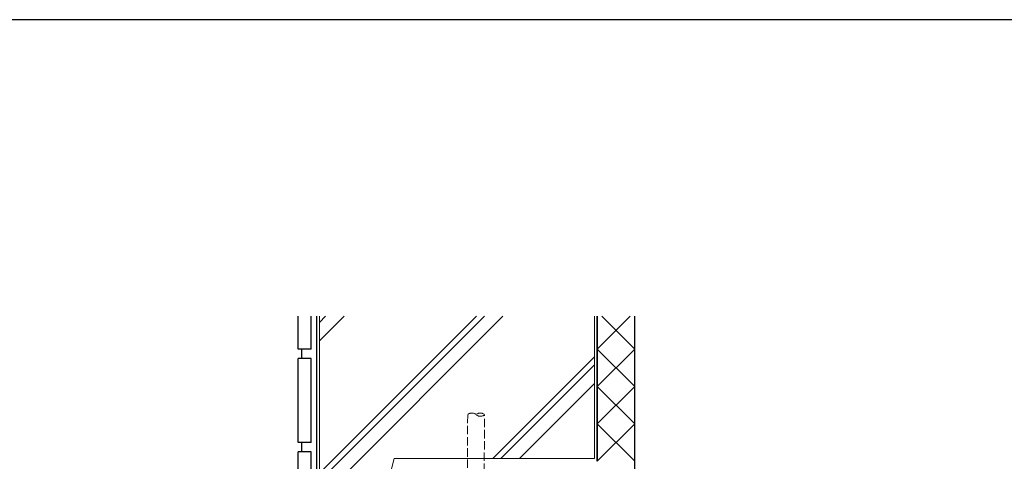
# Model space of a CAD drawing. Extents: x 0 to 2267, y 0 to 1612.
# Drawn here: x 526 to 1053, y 1368 to 1604 of the extents above; entities that cross this region are included whole.
import ezdxf

# ---------------------------------------------------------------- set-up
doc = ezdxf.new("R2010")
doc.units = 0
doc.linetypes.add('YHIDDEN_1', pattern=[4, 3, -1])
doc.layers.add('YKK_13', color=4, linetype='CONTINUOUS', lineweight=13)
doc.layers.add('YSS_K', color=3, linetype='CONTINUOUS', lineweight=13)
doc.layers.add('YKK_ZWAK', color=7, linetype='CONTINUOUS')

# ---------------------------------------------------------------- blocks, each defined once
blk = doc.blocks.new('A201')
at = {"layer": 'YKK_ZWAK', "color": 254, "linetype": 'Continuous'}
blk.add_line((571.000014, 409.99951), (21.000001, 409.99951), dxfattribs=at)

msp = doc.modelspace()

# ---------------------------------------------------------------- linework, layer by layer
at = {"layer": 'YKK_13', "linetype": 'YHIDDEN_1', "ltscale": 1.5}
for p, q in [((765.99, 1392.93), (765.7, 1344.28)), ((774.7, 1344.23), (774.99, 1392.88))]:
    msp.add_line(p, q, dxfattribs=at)
for centre, start, end in [((768.22, 1390.4), 47.8577, 131.4783), ((772.72, 1390.37), 47.8577, 131.4783), ((772.75, 1395.41), 227.8577, 311.4783)]:
    msp.add_arc(centre, 3.38, start, end, dxfattribs=at)
at = {"layer": 'YSS_K', "linetype": 'Continuous', "lineweight": 30, "ltscale": 1.5}
for p, q in [((675.29, 1427.97), (675.29, 1445.48)), ((682.29, 1427.97), (682.29, 1445.48)), ((685.28, 1337.97), (685.28, 1445.48)), ((835.28, 1367.97), (835.28, 1445.48)), ((835.28, 1445.48), (835.28, 1367.97)), ((855.28, 1314.56), (855.28, 1445.48)), ((682.29, 1427.97), (675.29, 1427.97)), ((677.29, 1422.97), (677.29, 1427.97)), ((675.29, 1377.97), (675.29, 1422.97)), ((682.29, 1422.97), (675.29, 1422.97)), ((682.29, 1377.97), (682.29, 1422.97)), ((682.29, 1377.97), (675.29, 1377.97)), ((677.29, 1372.97), (677.29, 1377.97)), ((682.29, 1372.97), (675.29, 1372.97)), ((675.29, 1327.97), (675.29, 1372.97)), ((682.29, 1334.97), (682.29, 1372.97))]:
    msp.add_line(p, q, dxfattribs=at)
at = {"layer": 'YSS_K', "linetype": 'Continuous', "lineweight": 13, "ltscale": 1.5}
for p, q in [((686.78, 1445.48), (686.78, 1339.47)), ((833.78, 1369.47), (833.78, 1445.48)), ((835.28, 1427.97), (852.79, 1445.48)), ((855.28, 1427.97), (837.78, 1445.48)), ((855.28, 1407.97), (835.28, 1427.97)), ((835.28, 1407.97), (855.28, 1427.97)), ((855.28, 1387.97), (835.28, 1407.97)), ((835.28, 1387.97), (855.28, 1407.97)), ((835.28, 1367.97), (855.28, 1387.97)), ((855.28, 1367.97), (835.28, 1387.97)), ((833.78, 1369.47), (726.61, 1369.47))]:
    msp.add_line(p, q, dxfattribs=at)
at = {"layer": 'YSS_K', "linetype": 'Continuous', "ltscale": 1.5}
for p, q in [((770.64, 1445.48), (686.78, 1361.63)), ((690.03, 1445.48), (686.78, 1442.24)), ((774.88, 1445.48), (686.78, 1357.39)), ((699.93, 1445.48), (686.78, 1432.34)), ((784.78, 1445.48), (686.78, 1347.49)), ((833.78, 1423.78), (779.48, 1369.47)), ((833.78, 1419.53), (783.72, 1369.47)), ((833.78, 1409.63), (793.62, 1369.47))]:
    msp.add_line(p, q, dxfattribs=at)
at = {"layer": 'YSS_K', "ltscale": 1.5}
msp.add_line((719.11, 1339.47), (726.61, 1369.47), dxfattribs=at)

# ---------------------------------------------------------------- block references
at = {"layer": 'YKK_ZWAK', "xscale": 4, "yscale": 4, "zscale": 4}
msp.add_blockref('A201', (-76, -36), dxfattribs=at)

doc.saveas('drawing.dxf')
